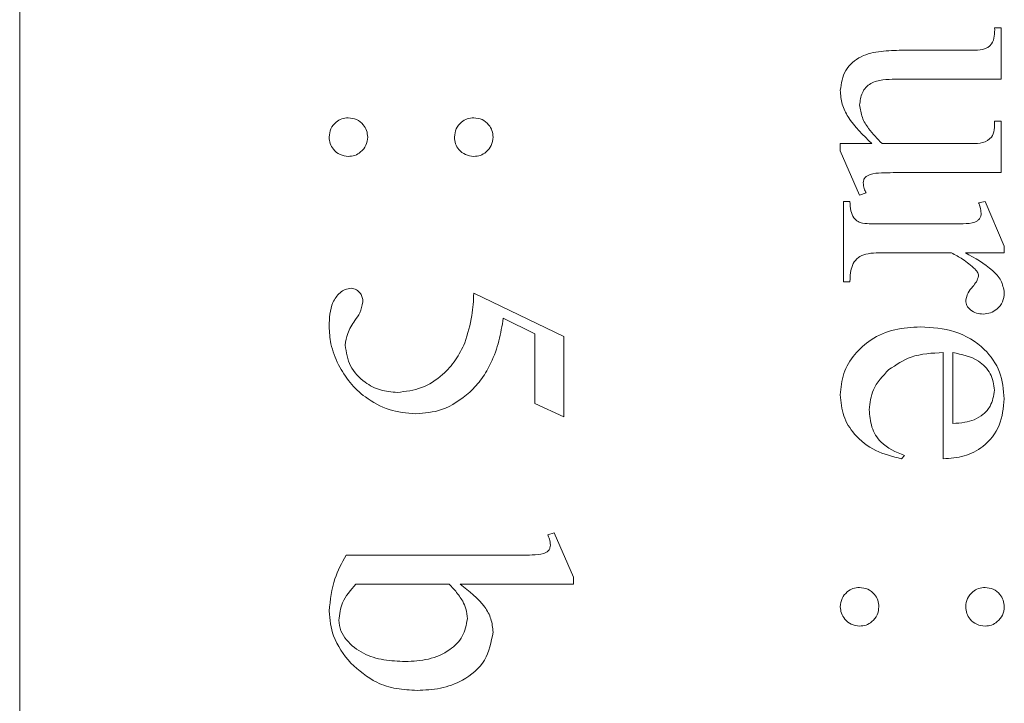
# Model space of a CAD drawing. Units: millimetres. Extents: x -851 to 1144, y -940 to 1015.
# Drawn here: x -32 to -24, y 99 to 105 of the extents above; entities that cross this region are included whole.
import ezdxf

# ---------------------------------------------------------------- set-up
doc = ezdxf.new("R2010")
doc.units = ezdxf.units.MM

msp = doc.modelspace()

# ---------------------------------------------------------------- linework, layer by layer
at = {"color": 7, "linetype": 'Continuous', "lineweight": 0}
for p, q in [((-32.189, 124.0778), (-32.189, 67.0778)), ((-23.766, 104.459), (-23.7105, 104.459)), ((-23.7105, 104.459), (-23.7105, 104.0146)), ((-24.5686, 104.2646), (-23.9605, 104.2646)), ((-23.7105, 104.0146), (-24.6232, 104.0146)), ((-23.766, 103.6535), (-23.7105, 103.6535)), ((-23.7105, 103.6535), (-23.7105, 103.209)), ((-25.0994, 103.3965), (-25.0994, 103.459)), ((-25.0994, 103.459), (-24.8268, 103.459)), ((-24.7391, 103.459), (-23.9605, 103.459)), ((-24.9327, 103.0146), (-25.0994, 103.3965)), ((-23.7105, 103.209), (-24.5438, 103.209)), ((-24.8772, 103.0324), (-24.9327, 103.0146)), ((-25.0716, 102.2646), (-25.0716, 102.9591)), ((-25.0716, 102.9591), (-25.016, 102.9591)), ((-23.9049, 102.9465), (-23.8494, 102.9591)), ((-23.8494, 102.9591), (-23.6827, 102.5732)), ((-24.766, 102.7646), (-24.2383, 102.7646)), ((-24.1389, 102.5146), (-24.766, 102.5146)), ((-23.6827, 102.5146), (-24.0191, 102.5146)), ((-23.6827, 102.5732), (-23.6827, 102.5146)), ((-25.016, 102.2646), (-25.0716, 102.2646)), ((-28.266, 102.1661), (-27.4883, 101.7937)), ((-27.7383, 101.8171), (-28.0108, 101.9508)), ((-27.7383, 101.2134), (-27.7383, 101.8171)), ((-27.4883, 101.7937), (-27.4883, 101.0979)), ((-24.2105, 100.7368), (-24.2105, 101.6535)), ((-24.1271, 101.6535), (-24.1271, 101.0424)), ((-27.4883, 101.0979), (-27.7383, 101.2134)), ((-24.5438, 100.7646), (-24.5716, 100.7368)), ((-27.6271, 100.0806), (-27.5716, 100.0979)), ((-27.5716, 100.0979), (-27.4049, 99.716)), ((-29.3693, 99.9035), (-27.9605, 99.9035)), ((-27.4049, 99.716), (-27.4049, 99.6535)), ((-28.4787, 99.6535), (-29.2843, 99.6535)), ((-27.4049, 99.6535), (-28.385, 99.6535))]:
    msp.add_line(p, q, dxfattribs=at)
for points, knots in [([(-23.9605, 104.2646), (-23.9298, 104.2641), (-23.869, 104.2631), (-23.787, 104.308), (-23.7655, 104.3874), (-23.7659, 104.4351), (-23.766, 104.459)], [0, 0, 0, 0, 0.282084, 0.55864, 0.778286, 1, 1, 1, 1]), ([(-25.0994, 103.9187), (-25.0905, 103.9789), (-25.0771, 104.0696), (-24.9965, 104.161), (-24.8975, 104.2294), (-24.7473, 104.2609), (-24.6282, 104.2634), (-24.5686, 104.2646)], [0, 0, 0, 0, 0.248127, 0.373464, 0.498841, 0.748858, 1, 1, 1, 1]), ([(-24.6232, 104.0146), (-24.6595, 104.0136), (-24.7318, 104.0115), (-24.8236, 103.9917), (-24.881, 103.9452), (-24.9218, 103.8834), (-24.9283, 103.8285), (-24.9327, 103.792)], [0, 0, 0, 0, 0.250722, 0.500672, 0.625561, 0.750972, 1, 1, 1, 1]), ([(-24.8268, 103.459), (-24.9018, 103.5304), (-25.0061, 103.6298), (-25.0899, 103.7971), (-25.0962, 103.8782), (-25.0994, 103.9187)], [0, 0, 0, 0, 0.560392, 0.780086, 1, 1, 1, 1]), ([(-24.9327, 103.792), (-24.927, 103.7554), (-24.9157, 103.6822), (-24.8462, 103.5677), (-24.7798, 103.5003), (-24.7391, 103.459)], [0, 0, 0, 0, 0.279221, 0.559241, 1, 1, 1, 1]), ([(-29.516, 103.5155), (-29.5131, 103.5399), (-29.5072, 103.5888), (-29.4621, 103.6427), (-29.4078, 103.6761), (-29.3694, 103.6796), (-29.3502, 103.6813)], [0, 0, 0, 0, 0.279535, 0.559309, 0.779688, 1, 1, 1, 1]), ([(-29.3502, 103.6813), (-29.3256, 103.6784), (-29.2764, 103.6727), (-29.2224, 103.6274), (-29.1877, 103.5735), (-29.1844, 103.5348), (-29.1827, 103.5155)], [0, 0, 0, 0, 0.279595, 0.55941, 0.779673, 1, 1, 1, 1]), ([(-28.4327, 103.5146), (-28.4298, 103.5392), (-28.4239, 103.5883), (-28.3788, 103.6429), (-28.324, 103.6761), (-28.2853, 103.6796), (-28.266, 103.6813)], [0, 0, 0, 0, 0.279585, 0.559287, 0.779638, 1, 1, 1, 1]), ([(-28.266, 103.6813), (-28.2415, 103.6784), (-28.1923, 103.6726), (-28.1382, 103.627), (-28.1044, 103.5726), (-28.101, 103.5339), (-28.0994, 103.5146)], [0, 0, 0, 0, 0.279545, 0.559269, 0.779653, 1, 1, 1, 1]), ([(-23.9605, 103.459), (-23.9301, 103.4591), (-23.8702, 103.4593), (-23.7666, 103.5181), (-23.7663, 103.6019), (-23.766, 103.6535)], [0, 0, 0, 0, 0.282799, 0.558645, 1, 1, 1, 1]), ([(-29.3502, 103.3479), (-29.3748, 103.3509), (-29.424, 103.3568), (-29.4775, 103.4031), (-29.5111, 103.4575), (-29.5144, 103.4962), (-29.516, 103.5155)], [0, 0, 0, 0, 0.279445, 0.559336, 0.779643, 1, 1, 1, 1]), ([(-29.1827, 103.5155), (-29.1854, 103.4907), (-29.1909, 103.4411), (-29.2372, 103.387), (-29.2919, 103.3529), (-29.3308, 103.3496), (-29.3502, 103.3479)], [0, 0, 0, 0, 0.279554, 0.559357, 0.779616, 1, 1, 1, 1]), ([(-28.266, 103.3479), (-28.2906, 103.3509), (-28.3398, 103.3567), (-28.394, 103.4021), (-28.4276, 103.4567), (-28.431, 103.4953), (-28.4327, 103.5146)], [0, 0, 0, 0, 0.279482, 0.559315, 0.779659, 1, 1, 1, 1]), ([(-28.0994, 103.5146), (-28.1023, 103.49), (-28.1081, 103.4408), (-28.154, 103.3871), (-28.208, 103.3528), (-28.2467, 103.3496), (-28.266, 103.3479)], [0, 0, 0, 0, 0.279442, 0.559255, 0.779618, 1, 1, 1, 1]), ([(-24.5438, 103.209), (-24.6102, 103.2085), (-24.7098, 103.2077), (-24.8266, 103.2017), (-24.8812, 103.1749), (-24.899, 103.1455), (-24.9009, 103.1288), (-24.9019, 103.1205)], [0, 0, 0, 0, 0.501018, 0.750627, 0.874664, 0.937302, 1, 1, 1, 1]), ([(-24.9019, 103.1205), (-24.9, 103.1033), (-24.8966, 103.0725), (-24.8831, 103.0447), (-24.8772, 103.0324)], [0, 0, 0, 0, 0.559387, 1, 1, 1, 1]), ([(-25.016, 102.9591), (-25.0155, 102.9314), (-25.0147, 102.882), (-24.993, 102.8378), (-24.9835, 102.8184)], [0, 0, 0, 0, 0.5609634, 1, 1, 1, 1]), ([(-23.8828, 102.8579), (-23.8845, 102.875), (-23.8876, 102.9057), (-23.8996, 102.934), (-23.9049, 102.9465)], [0, 0, 0, 0, 0.5590413, 1, 1, 1, 1]), ([(-24.2383, 102.7646), (-24.1716, 102.7652), (-24.0718, 102.7661), (-23.9601, 102.769), (-23.9145, 102.7915), (-23.8962, 102.8094), (-23.8849, 102.8326), (-23.8835, 102.8495), (-23.8828, 102.8579)], [0, 0, 0, 0, 0.5005561, 0.7497229, 0.8122556, 0.8748428, 0.9372552, 1, 1, 1, 1]), ([(-24.9835, 102.8184), (-24.9718, 102.806), (-24.9508, 102.7839), (-24.9217, 102.7753), (-24.9088, 102.7715)], [0, 0, 0, 0, 0.558643, 1, 1, 1, 1]), ([(-24.9088, 102.7715), (-24.8822, 102.769), (-24.8348, 102.7643), (-24.787, 102.7645), (-24.766, 102.7646)], [0, 0, 0, 0, 0.559756, 1, 1, 1, 1]), ([(-24.766, 102.5146), (-24.7977, 102.5142), (-24.8542, 102.5135), (-24.9069, 102.4938), (-24.9301, 102.4851)], [0, 0, 0, 0, 0.5605241, 1, 1, 1, 1]), ([(-23.9353, 102.3744), (-23.9703, 102.405), (-24.0328, 102.4597), (-24.1064, 102.4978), (-24.1389, 102.5146)], [0, 0, 0, 0, 0.559488, 1, 1, 1, 1]), ([(-24.0191, 102.5146), (-23.9368, 102.4697), (-23.8223, 102.4071), (-23.7036, 102.2814), (-23.6896, 102.2079), (-23.6827, 102.1713)], [0, 0, 0, 0, 0.560822, 0.78116, 1, 1, 1, 1]), ([(-24.9301, 102.4851), (-24.9482, 102.4704), (-24.9846, 102.4409), (-25.0132, 102.3604), (-25.015, 102.301), (-25.016, 102.2646)], [0, 0, 0, 0, 0.278527, 0.558577, 1, 1, 1, 1]), ([(-23.9049, 102.3154), (-23.9077, 102.3279), (-23.9127, 102.3504), (-23.9284, 102.367), (-23.9353, 102.3744)], [0, 0, 0, 0, 0.557442, 1, 1, 1, 1]), ([(-24.016, 102.1053), (-24.0108, 102.1274), (-24.0003, 102.1717), (-23.959, 102.2201), (-23.9211, 102.2645), (-23.9103, 102.2985), (-23.9049, 102.3154)], [0, 0, 0, 0, 0.2788894, 0.5599188, 0.7807927, 1, 1, 1, 1]), ([(-29.516, 101.8809), (-29.5135, 101.9523), (-29.5097, 102.0593), (-29.4368, 102.1615), (-29.3786, 102.2028), (-29.3434, 102.207), (-29.3259, 102.209)], [0, 0, 0, 0, 0.499547, 0.749069, 0.874847, 1, 1, 1, 1]), ([(-29.3259, 102.209), (-29.3099, 102.2064), (-29.2779, 102.201), (-29.2451, 102.1677), (-29.2268, 102.1302), (-29.2252, 102.1049), (-29.2244, 102.0923)], [0, 0, 0, 0, 0.278542, 0.558647, 0.779433, 1, 1, 1, 1]), ([(-28.3429, 101.7381), (-28.3189, 101.8163), (-28.2762, 101.9561), (-28.2691, 102.1019), (-28.266, 102.1661)], [0, 0, 0, 0, 0.559438, 1, 1, 1, 1]), ([(-23.6827, 102.1713), (-23.6855, 102.1442), (-23.6909, 102.09), (-23.7412, 102.0306), (-23.8005, 101.9929), (-23.8429, 101.9888), (-23.8641, 101.9868)], [0, 0, 0, 0, 0.279715, 0.559375, 0.779664, 1, 1, 1, 1]), ([(-29.2244, 102.0923), (-29.2308, 102.0594), (-29.2424, 102.0005), (-29.2783, 101.9525), (-29.2942, 101.9313)], [0, 0, 0, 0, 0.5569, 1, 1, 1, 1]), ([(-23.8641, 101.9868), (-23.8842, 101.9882), (-23.9242, 101.9911), (-23.9732, 102.0194), (-24.0096, 102.058), (-24.0139, 102.0896), (-24.016, 102.1053)], [0, 0, 0, 0, 0.280441, 0.560668, 0.780721, 1, 1, 1, 1]), ([(-29.2942, 101.9313), (-29.3177, 101.8947), (-29.3597, 101.8294), (-29.3718, 101.7531), (-29.3771, 101.7195)], [0, 0, 0, 0, 0.56006, 1, 1, 1, 1]), ([(-28.0108, 101.9508), (-28.0218, 101.8849), (-28.0438, 101.7531), (-28.1071, 101.5773), (-28.1913, 101.4263), (-28.2634, 101.3498), (-28.2995, 101.3115)], [0, 0, 0, 0, 0.280115, 0.560083, 0.780104, 1, 1, 1, 1]), ([(-29.4353, 101.5485), (-29.4609, 101.6081), (-29.5065, 101.7147), (-29.5131, 101.8301), (-29.516, 101.8809)], [0, 0, 0, 0, 0.559867, 1, 1, 1, 1]), ([(-25.0994, 101.288), (-25.0936, 101.3513), (-25.082, 101.4779), (-24.9812, 101.644), (-24.8314, 101.7792), (-24.6317, 101.8638), (-24.4829, 101.8717), (-24.4084, 101.8757)], [0, 0, 0, 0, 0.186536, 0.373015, 0.55977, 0.779627, 1, 1, 1, 1]), ([(-24.4084, 101.8757), (-24.3075, 101.8697), (-24.1062, 101.8578), (-23.858, 101.7096), (-23.7052, 101.4918), (-23.6902, 101.3334), (-23.6827, 101.2542)], [0, 0, 0, 0, 0.280691, 0.559861, 0.779844, 1, 1, 1, 1]), ([(-28.9266, 101.3102), (-28.855, 101.3185), (-28.7117, 101.3351), (-28.542, 101.4494), (-28.4174, 101.5862), (-28.3677, 101.6875), (-28.3429, 101.7381)], [0, 0, 0, 0, 0.279346, 0.559208, 0.779496, 1, 1, 1, 1]), ([(-29.3771, 101.7195), (-29.3674, 101.6565), (-29.3478, 101.5302), (-29.2202, 101.3993), (-29.0758, 101.3213), (-28.9764, 101.3139), (-28.9266, 101.3102)], [0, 0, 0, 0, 0.278836, 0.558831, 0.779313, 1, 1, 1, 1]), ([(-24.2105, 101.6535), (-24.306, 101.6496), (-24.4763, 101.6427), (-24.6173, 101.5486), (-24.6792, 101.5072)], [0, 0, 0, 0, 0.560537, 1, 1, 1, 1]), ([(-23.766, 101.3293), (-23.7744, 101.3788), (-23.7912, 101.478), (-23.9226, 101.6126), (-24.0496, 101.638), (-24.1271, 101.6535)], [0, 0, 0, 0, 0.279692, 0.560539, 1, 1, 1, 1]), ([(-28.7678, 101.1257), (-28.8456, 101.1326), (-29.0012, 101.1465), (-29.1936, 101.2549), (-29.3423, 101.3901), (-29.4043, 101.4957), (-29.4353, 101.5485)], [0, 0, 0, 0, 0.279667, 0.559597, 0.779805, 1, 1, 1, 1]), ([(-24.6792, 101.5072), (-24.7326, 101.4524), (-24.8279, 101.3544), (-24.8428, 101.2197), (-24.8494, 101.1604)], [0, 0, 0, 0, 0.55978, 1, 1, 1, 1]), ([(-28.2995, 101.3115), (-28.3775, 101.2518), (-28.517, 101.1451), (-28.6911, 101.1316), (-28.7678, 101.1257)], [0, 0, 0, 0, 0.559273, 1, 1, 1, 1]), ([(-23.9436, 101.0728), (-23.9163, 101.0872), (-23.8618, 101.1161), (-23.7888, 101.2027), (-23.7746, 101.2814), (-23.766, 101.3293)], [0, 0, 0, 0, 0.281135, 0.562279, 1, 1, 1, 1]), ([(-24.5716, 100.7368), (-24.6475, 100.7556), (-24.7993, 100.7931), (-24.974, 100.9301), (-25.0837, 101.1037), (-25.0941, 101.2266), (-25.0994, 101.288)], [0, 0, 0, 0, 0.2799867, 0.5600482, 0.7799035, 1, 1, 1, 1]), ([(-23.6827, 101.2542), (-23.6904, 101.1762), (-23.7058, 101.0203), (-23.8463, 100.8427), (-24.027, 100.7488), (-24.1493, 100.7408), (-24.2105, 100.7368)], [0, 0, 0, 0, 0.279881, 0.559126, 0.779296, 1, 1, 1, 1]), ([(-24.8494, 101.1604), (-24.8455, 101.1099), (-24.8379, 101.009), (-24.7414, 100.8463), (-24.6188, 100.7956), (-24.5438, 100.7646)], [0, 0, 0, 0, 0.280866, 0.56026, 1, 1, 1, 1]), ([(-24.1271, 101.0424), (-24.0922, 101.0443), (-24.0298, 101.0478), (-23.9699, 101.0651), (-23.9436, 101.0728)], [0, 0, 0, 0, 0.560315, 1, 1, 1, 1]), ([(-27.6037, 99.9925), (-27.6057, 100.0095), (-27.6094, 100.0401), (-27.6217, 100.0682), (-27.6271, 100.0806)], [0, 0, 0, 0, 0.559359, 1, 1, 1, 1]), ([(-27.9605, 99.9035), (-27.8941, 99.9039), (-27.7945, 99.9046), (-27.6851, 99.9107), (-27.6381, 99.9286), (-27.6182, 99.9447), (-27.606, 99.9674), (-27.6045, 99.9841), (-27.6037, 99.9925)], [0, 0, 0, 0, 0.500403, 0.749933, 0.812424, 0.874837, 0.937357, 1, 1, 1, 1]), ([(-29.516, 99.4226), (-29.5057, 99.5177), (-29.4872, 99.6878), (-29.4054, 99.8375), (-29.3693, 99.9035)], [0, 0, 0, 0, 0.559127, 1, 1, 1, 1]), ([(-29.2843, 99.6535), (-29.3296, 99.6032), (-29.4104, 99.5135), (-29.4259, 99.3946), (-29.4327, 99.3423)], [0, 0, 0, 0, 0.56053, 1, 1, 1, 1]), ([(-28.3611, 99.5072), (-28.3806, 99.5365), (-28.4154, 99.5888), (-28.4593, 99.6337), (-28.4787, 99.6535)], [0, 0, 0, 0, 0.559566, 1, 1, 1, 1]), ([(-28.385, 99.6535), (-28.3065, 99.5943), (-28.1972, 99.5117), (-28.111, 99.3562), (-28.1032, 99.2795), (-28.0994, 99.2412)], [0, 0, 0, 0, 0.559415, 0.779879, 1, 1, 1, 1]), ([(-25.0994, 99.4599), (-25.0964, 99.4843), (-25.0905, 99.5332), (-25.0454, 99.5872), (-24.9912, 99.6206), (-24.9528, 99.624), (-24.9336, 99.6257)], [0, 0, 0, 0, 0.279585, 0.559341, 0.779655, 1, 1, 1, 1]), ([(-24.9336, 99.6257), (-24.909, 99.6229), (-24.8598, 99.6172), (-24.8057, 99.5718), (-24.771, 99.5179), (-24.7677, 99.4793), (-24.766, 99.4599)], [0, 0, 0, 0, 0.279577, 0.559341, 0.779678, 1, 1, 1, 1]), ([(-24.016, 99.4591), (-24.0131, 99.4836), (-24.0072, 99.5328), (-23.9621, 99.5874), (-23.9073, 99.6205), (-23.8687, 99.624), (-23.8494, 99.6257)], [0, 0, 0, 0, 0.279597, 0.559355, 0.779686, 1, 1, 1, 1]), ([(-23.8494, 99.6257), (-23.8248, 99.6228), (-23.7756, 99.617), (-23.7215, 99.5714), (-23.6877, 99.517), (-23.6844, 99.4784), (-23.6827, 99.4591)], [0, 0, 0, 0, 0.279545, 0.559269, 0.779653, 1, 1, 1, 1]), ([(-28.3216, 99.3553), (-28.3241, 99.385), (-28.3285, 99.438), (-28.3511, 99.4861), (-28.3611, 99.5072)], [0, 0, 0, 0, 0.559606, 1, 1, 1, 1]), ([(-24.9336, 99.2924), (-24.9582, 99.2953), (-25.0074, 99.3012), (-25.0608, 99.3475), (-25.0945, 99.402), (-25.0977, 99.4406), (-25.0994, 99.4599)], [0, 0, 0, 0, 0.279456, 0.55931, 0.779644, 1, 1, 1, 1]), ([(-24.766, 99.4599), (-24.7688, 99.4351), (-24.7742, 99.3855), (-24.8206, 99.3314), (-24.8752, 99.2974), (-24.9141, 99.294), (-24.9336, 99.2924)], [0, 0, 0, 0, 0.279565, 0.559415, 0.779654, 1, 1, 1, 1]), ([(-23.8494, 99.2924), (-23.8739, 99.2953), (-23.9231, 99.3012), (-23.9773, 99.3466), (-24.011, 99.4011), (-24.0144, 99.4397), (-24.016, 99.4591)], [0, 0, 0, 0, 0.279459, 0.559313, 0.779652, 1, 1, 1, 1]), ([(-23.6827, 99.4591), (-23.6856, 99.4345), (-23.6914, 99.3853), (-23.7373, 99.3316), (-23.7914, 99.2973), (-23.83, 99.294), (-23.8494, 99.2924)], [0, 0, 0, 0, 0.279389, 0.55925, 0.779616, 1, 1, 1, 1]), ([(-29.3294, 98.9721), (-29.3882, 99.0469), (-29.4932, 99.1805), (-29.509, 99.3486), (-29.516, 99.4226)], [0, 0, 0, 0, 0.559759, 1, 1, 1, 1]), ([(-28.858, 98.9868), (-28.7903, 98.9898), (-28.6552, 98.9957), (-28.4802, 99.0716), (-28.3503, 99.1969), (-28.3311, 99.3026), (-28.3216, 99.3553)], [0, 0, 0, 0, 0.281216, 0.561095, 0.781337, 1, 1, 1, 1]), ([(-29.4327, 99.3423), (-29.4287, 99.3113), (-29.4208, 99.2492), (-29.3491, 99.145), (-29.2252, 99.0473), (-29.0438, 98.994), (-28.92, 98.9892), (-28.858, 98.9868)], [0, 0, 0, 0, 0.124676, 0.249741, 0.499276, 0.749348, 1, 1, 1, 1]), ([(-28.0994, 99.2412), (-28.1156, 99.1555), (-28.1481, 98.9835), (-28.3434, 98.8217), (-28.5525, 98.7462), (-28.6882, 98.74), (-28.7561, 98.7368)], [0, 0, 0, 0, 0.277911, 0.557791, 0.778684, 1, 1, 1, 1]), ([(-28.7561, 98.7368), (-28.8156, 98.7399), (-28.9345, 98.7459), (-29.1418, 98.8085), (-29.2583, 98.9101), (-29.3294, 98.9721)], [0, 0, 0, 0, 0.280653, 0.561082, 1, 1, 1, 1])]:
    msp.add_open_spline(points, degree=3, knots=knots, dxfattribs=at)

doc.saveas('drawing.dxf')
